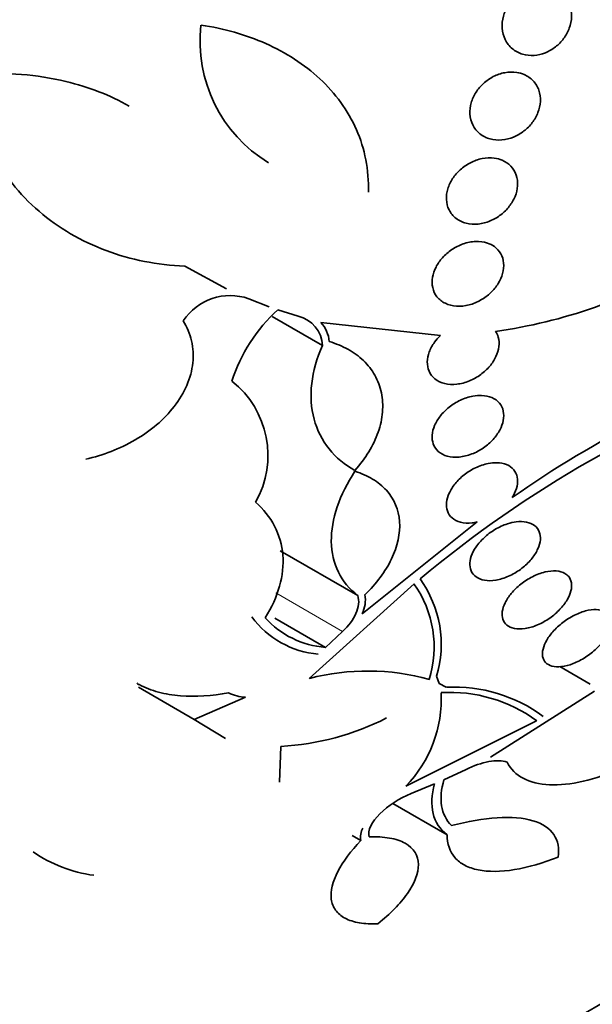
# Model space of a CAD drawing. Units: millimetres. Extents: x 0 to 780, y 0 to 1164.
# Drawn here: x 685 to 691, y 242 to 253 of the extents above; entities that cross this region are included whole.
import ezdxf
from ezdxf import colors
from ezdxf.entities.mleader import LeaderData, LeaderLine
from ezdxf.math import Vec2, Vec3

# ---------------------------------------------------------------- set-up
doc = ezdxf.new("R2010")
doc.units = ezdxf.units.MM
doc.layers.add('DV7_Défaut', color=7, linetype='Continuous')
doc.layers.add('Défaut', color=7, linetype='Continuous')

# ---------------------------------------------------------------- blocks, each defined once
blk = doc.blocks.new('_DOT')
at = {"color": 0}
blk.add_line((0, 0), (-1, 0), dxfattribs=at)
at = {"color": 0, "const_width": 0.333}
blk.add_lwpolyline([(-0.1665, 0, 1), (0.1665, 0, 1)], format="xyb", close=True, dxfattribs=at)
blk = doc.blocks.new('SE6')
at = {"layer": 'DV7_Défaut', "color": 7, "linetype": 'Continuous', "lineweight": 35}
for p, q in [((686.812, 250.219), (686.36, 250.464)), ((687.275, 250.023), (687.053, 250.111)), ((687.586, 249.921), (687.366, 249.991)), ((687.85, 249.604), (687.306, 249.918)), ((689.127, 249.713), (687.833, 249.854)), ((688.279, 246.7), (689.524, 247.695)), ((688.232, 246.9), (687.393, 247.384)), ((688.841, 247.025), (687.708, 246.001)), ((687.882, 246.338), (687.334, 246.654)), ((687.882, 246.338), (688.068, 246.511)), ((690.747, 245.941), (690.418, 246.131)), ((689.086, 246.026), (689.114, 245.948)), ((689.114, 245.948), (689.188, 245.909)), ((686.462, 245.559), (685.859, 245.908)), ((690.794, 245.864), (689.667, 245.151)), ((686.462, 245.559), (687.017, 245.799)), ((686.802, 245.35), (686.462, 245.559)), ((688.753, 244.835), (690.168, 245.544)), ((687.401, 245.267), (687.385, 244.88)), ((689.405, 245.018), (689.165, 244.906)), ((689.063, 244.861), (688.811, 244.757)), ((689.199, 244.31), (688.613, 244.648)), ((688.265, 244.248), (688.17, 244.303))]:
    blk.add_line(p, q, dxfattribs=at)
at = {"layer": 'DV7_Défaut', "color": 7, "linetype": 'Continuous', "lineweight": 18}
blk.add_line((688.068, 246.511), (687.346, 246.927), dxfattribs=at)
at = {"layer": 'DV7_Défaut', "color": 7, "linetype": 'Continuous', "lineweight": 35}
for centre, radius, start, end in [((688.065, 252.898), 1.539, 173.5305, 238.6991), ((688.97, 255.214), 5.508, 277.8672, 300.8097), ((686.852, 249.537), 0.608, 70.7293, 146.6878), ((688.557, 248.681), 1.77, 132.2796, 162.3354), ((687.514, 249.592), 0.336, 1.9867, 77.669), ((687.575, 249.618), 0.35, 4.8685, 42.4647), ((696.45, 238.627), 11.4, 108.4692, 125.0475), ((696.939, 237.498), 12.502, 109.3546, 129.977), ((686.237, 248.416), 1.023, 330.3766, 51.7068), ((687.875, 246.34), 1.184, 342.8401, 35.3403), ((687.927, 246.369), 1.209, 343.476, 35.8956), ((687.978, 246.853), 0.337, 333.0907, 9.5399), ((687.887, 247.254), 0.992, 216.2219, 265.2816), ((687.958, 247.313), 0.978, 221.9788, 265.5139), ((688.339, 243.559), 2.523, 74.646, 104.4685), ((687.03, 246.229), 0.43, 242.6275, 268.2971), ((687.768, 245.785), 1.368, 316.0277, 2.621), ((689.229, 244.257), 1.594, 53.8815, 93.3617), ((689.279, 244.298), 1.61, 53.3418, 93.0403), ((687.251, 248.107), 2.844, 273.0195, 297.0441), ((688.469, 244.285), 0.207, 151.759, 190.2246), ((685.585, 245.392), 1.535, 235.6944, 262.1496)]:
    blk.add_arc(centre, radius, start, end, dxfattribs=at)
for centre, major_axis, start_param, end_param in [((677.215, 262.342), (-13.417, -23.239), 2.881751, 6.283185), ((677.675, 262.077), (-13.294, -23.026), 2.836356, 6.283185), ((678.099, 261.832), (-13.173, -22.816), 2.841893, 6.283185), ((678.806, 261.424), (-12.953, -22.435), 2.807888, 6.283185), ((681.281, 259.995), (-11.988, -20.764), 2.666828, 6.283185), ((681.635, 259.791), (-11.823, -20.477), 2.627772, 6.283185), ((682.548, 259.264), (-11, -19.053), 3.141593, 6.283185), ((682.548, 259.264), (-11.327, -19.62), 2.777359, 6.283185), ((684.316, 258.243), (-10.25, -17.754), 3.141593, 6.283185), ((686.791, 256.814), (-9.453, -16.373), 2.562724, 6.283185), ((686.791, 256.814), (-9.45, -16.368), 2.562871, 6.283185), ((686.791, 256.814), (-9.25, -16.021), 2.820367, 6.283185), ((687.586, 256.355), (9, 15.588), 0, 3.519205), ((688.224, 255.986), (8.75, 15.155), 0, 3.59476), ((690.424, 254.716), (7.625, 13.207), 0, 3.811956), ((690.812, 254.492), (7.375, 12.774), 0, 4.02647)]:
    blk.add_ellipse(centre, major_axis=major_axis, ratio=0.57735, start_param=start_param, end_param=end_param, dxfattribs=at)
at = {"layer": 'DV7_Défaut', "color": 7, "linetype": 'Continuous', "lineweight": 18}
for centre, major_axis, start_param, end_param in [((683.255, 258.855), (-11, -19.053), 3.141891, 6.277923), ((684.917, 257.896), (-10.25, -17.754), 3.138919, 6.283185)]:
    blk.add_ellipse(centre, major_axis=major_axis, ratio=0.57735, start_param=start_param, end_param=end_param, dxfattribs=at)
at = {"layer": 'DV7_Défaut', "color": 7, "linetype": 'Continuous', "lineweight": 35}
for points, knots in [([(690.366, 253.467), (690.403, 253.45), (690.437, 253.426), (690.465, 253.396), (690.492, 253.366), (690.514, 253.329), (690.528, 253.288), (690.542, 253.249), (690.548, 253.206), (690.546, 253.162), (690.545, 253.121), (690.536, 253.078), (690.521, 253.037), (690.506, 252.998), (690.485, 252.96), (690.46, 252.926), (690.435, 252.892), (690.405, 252.861), (690.372, 252.836), (690.338, 252.809), (690.301, 252.788), (690.263, 252.773), (690.223, 252.757), (690.181, 252.747), (690.14, 252.744), (690.097, 252.741), (690.055, 252.746), (690.016, 252.757), (689.975, 252.77), (689.937, 252.79), (689.905, 252.816), (689.873, 252.843), (689.847, 252.877), (689.828, 252.916), (689.81, 252.953), (689.798, 252.995), (689.795, 253.039), (689.792, 253.081), (689.797, 253.124), (689.808, 253.167), (689.819, 253.207), (689.837, 253.247), (689.859, 253.283), (689.882, 253.319), (689.909, 253.352), (689.94, 253.38), (689.971, 253.408), (690.007, 253.433), (690.043, 253.451), (690.082, 253.471), (690.123, 253.484), (690.163, 253.491), (690.206, 253.498), (690.249, 253.498), (690.289, 253.491), (690.316, 253.486), (690.342, 253.478), (690.366, 253.467)], [0, 0, 0, 0, 0.057598, 0.057598, 0.057598, 0.115345, 0.115345, 0.115345, 0.170645, 0.170645, 0.170645, 0.222329, 0.222329, 0.222329, 0.271558, 0.271558, 0.271558, 0.320366, 0.320366, 0.320366, 0.370707, 0.370707, 0.370707, 0.423936, 0.423936, 0.423936, 0.480421, 0.480421, 0.480421, 0.539216, 0.539216, 0.539216, 0.598114, 0.598114, 0.598114, 0.654593, 0.654593, 0.654593, 0.707348, 0.707348, 0.707348, 0.757049, 0.757049, 0.757049, 0.805651, 0.805651, 0.805651, 0.855284, 0.855284, 0.855284, 0.907567, 0.907567, 0.907567, 0.963184, 0.963184, 0.963184, 1, 1, 1, 1]), ([(686.536, 253.072), (686.786, 253.034), (687.02, 252.968), (687.454, 252.775), (687.656, 252.646), (687.905, 252.413), (687.981, 252.328), (688.114, 252.144), (688.172, 252.044), (688.263, 251.836), (688.297, 251.728), (688.341, 251.502), (688.351, 251.384), (688.347, 251.264)], [0, 0, 0, 0, 0.25, 0.25, 0.5, 0.5, 0.625, 0.625, 0.75, 0.75, 0.875, 0.875, 1, 1, 1, 1]), ([(686.36, 250.464), (686.061, 250.475), (685.778, 250.532), (685.377, 250.682), (685.246, 250.743), (685.003, 250.885), (684.889, 250.966), (684.677, 251.147), (684.579, 251.25), (684.407, 251.47), (684.333, 251.588), (684.212, 251.841), (684.165, 251.976), (684.106, 252.252), (684.093, 252.394), (684.099, 252.541)], [0, 0, 0, 0, 0.25, 0.25, 0.375, 0.375, 0.5, 0.5, 0.625, 0.625, 0.75, 0.75, 0.875, 0.875, 1, 1, 1, 1]), ([(684.099, 252.541), (684.434, 252.563), (684.759, 252.537), (685.321, 252.402), (685.551, 252.315), (685.759, 252.194)], [0, 0, 0, 0, 0.559357, 0.559357, 1, 1, 1, 1]), ([(690.033, 252.537), (690.07, 252.521), (690.103, 252.498), (690.13, 252.469), (690.157, 252.44), (690.178, 252.405), (690.192, 252.366), (690.204, 252.329), (690.21, 252.287), (690.208, 252.245), (690.206, 252.206), (690.197, 252.164), (690.182, 252.125), (690.167, 252.087), (690.146, 252.049), (690.121, 252.016), (690.095, 251.982), (690.064, 251.951), (690.031, 251.926), (689.997, 251.899), (689.958, 251.877), (689.919, 251.86), (689.878, 251.843), (689.835, 251.833), (689.793, 251.829), (689.749, 251.825), (689.705, 251.829), (689.665, 251.84), (689.624, 251.851), (689.585, 251.87), (689.553, 251.896), (689.522, 251.922), (689.495, 251.954), (689.477, 251.992), (689.459, 252.027), (689.449, 252.068), (689.446, 252.11), (689.444, 252.149), (689.449, 252.191), (689.46, 252.232), (689.472, 252.271), (689.489, 252.309), (689.512, 252.345), (689.534, 252.38), (689.562, 252.413), (689.593, 252.441), (689.626, 252.47), (689.662, 252.495), (689.699, 252.514), (689.739, 252.535), (689.781, 252.549), (689.823, 252.557), (689.867, 252.565), (689.911, 252.566), (689.952, 252.56), (689.98, 252.555), (690.008, 252.547), (690.033, 252.537)], [0, 0, 0, 0, 0.056541, 0.056541, 0.056541, 0.113253, 0.113253, 0.113253, 0.16728, 0.16728, 0.16728, 0.217934, 0.217934, 0.217934, 0.266784, 0.266784, 0.266784, 0.315917, 0.315917, 0.315917, 0.36713, 0.36713, 0.36713, 0.421485, 0.421485, 0.421485, 0.478934, 0.478934, 0.478934, 0.53806, 0.53806, 0.53806, 0.596392, 0.596392, 0.596392, 0.651658, 0.651658, 0.651658, 0.703215, 0.703215, 0.703215, 0.752297, 0.752297, 0.752297, 0.801028, 0.801028, 0.801028, 0.85142, 0.85142, 0.85142, 0.904818, 0.904818, 0.904818, 0.961503, 0.961503, 0.961503, 1, 1, 1, 1]), ([(689.794, 251.61), (689.83, 251.595), (689.862, 251.573), (689.888, 251.546), (689.914, 251.519), (689.935, 251.485), (689.947, 251.448), (689.959, 251.413), (689.964, 251.374), (689.961, 251.333), (689.959, 251.295), (689.95, 251.256), (689.934, 251.218), (689.919, 251.18), (689.898, 251.144), (689.872, 251.111), (689.846, 251.077), (689.815, 251.046), (689.781, 251.02), (689.746, 250.993), (689.706, 250.97), (689.666, 250.953), (689.624, 250.935), (689.579, 250.924), (689.536, 250.919), (689.491, 250.914), (689.447, 250.917), (689.406, 250.927), (689.365, 250.938), (689.326, 250.956), (689.294, 250.981), (689.263, 251.005), (689.238, 251.036), (689.22, 251.072), (689.203, 251.106), (689.194, 251.144), (689.192, 251.184), (689.19, 251.222), (689.195, 251.262), (689.207, 251.301), (689.219, 251.339), (689.237, 251.376), (689.259, 251.411), (689.282, 251.446), (689.311, 251.479), (689.342, 251.507), (689.375, 251.537), (689.412, 251.562), (689.451, 251.582), (689.492, 251.603), (689.535, 251.619), (689.578, 251.627), (689.623, 251.636), (689.668, 251.638), (689.71, 251.632), (689.74, 251.628), (689.768, 251.621), (689.794, 251.61)], [0, 0, 0, 0, 0.055268, 0.055268, 0.055268, 0.110717, 0.110717, 0.110717, 0.16345, 0.16345, 0.16345, 0.213247, 0.213247, 0.213247, 0.261964, 0.261964, 0.261964, 0.31165, 0.31165, 0.31165, 0.36389, 0.36389, 0.36389, 0.419399, 0.419399, 0.419399, 0.477666, 0.477666, 0.477666, 0.536822, 0.536822, 0.536822, 0.594286, 0.594286, 0.594286, 0.648226, 0.648226, 0.648226, 0.698711, 0.698711, 0.698711, 0.747421, 0.747421, 0.747421, 0.79653, 0.79653, 0.79653, 0.847866, 0.847866, 0.847866, 0.902447, 0.902447, 0.902447, 0.960096, 0.960096, 0.960096, 1, 1, 1, 1]), ([(689.711, 250.675), (689.739, 250.655), (689.763, 250.628), (689.78, 250.598), (689.797, 250.568), (689.808, 250.533), (689.811, 250.496), (689.814, 250.46), (689.811, 250.422), (689.8, 250.384), (689.79, 250.347), (689.774, 250.31), (689.753, 250.275), (689.731, 250.24), (689.703, 250.207), (689.673, 250.177), (689.64, 250.146), (689.603, 250.119), (689.565, 250.097), (689.524, 250.073), (689.481, 250.055), (689.437, 250.044), (689.392, 250.032), (689.346, 250.027), (689.302, 250.03), (689.258, 250.033), (689.216, 250.043), (689.18, 250.061), (689.144, 250.078), (689.113, 250.102), (689.089, 250.132), (689.067, 250.161), (689.051, 250.195), (689.043, 250.232), (689.035, 250.267), (689.035, 250.305), (689.041, 250.343), (689.047, 250.379), (689.06, 250.417), (689.079, 250.453), (689.097, 250.489), (689.121, 250.524), (689.149, 250.555), (689.179, 250.588), (689.213, 250.617), (689.249, 250.642), (689.288, 250.668), (689.33, 250.689), (689.372, 250.704), (689.417, 250.719), (689.463, 250.729), (689.507, 250.73), (689.552, 250.732), (689.596, 250.727), (689.636, 250.713), (689.663, 250.704), (689.689, 250.691), (689.711, 250.675)], [0, 0, 0, 0, 0.05188, 0.05188, 0.05188, 0.103909, 0.103909, 0.103909, 0.1539, 0.1539, 0.1539, 0.202632, 0.202632, 0.202632, 0.252147, 0.252147, 0.252147, 0.304093, 0.304093, 0.304093, 0.359288, 0.359288, 0.359288, 0.417352, 0.417352, 0.417352, 0.476537, 0.476537, 0.476537, 0.534275, 0.534275, 0.534275, 0.588593, 0.588593, 0.588593, 0.639362, 0.639362, 0.639362, 0.688153, 0.688153, 0.688153, 0.737136, 0.737136, 0.737136, 0.788198, 0.788198, 0.788198, 0.842452, 0.842452, 0.842452, 0.899854, 0.899854, 0.899854, 0.95896, 0.95896, 0.95896, 1, 1, 1, 1]), ([(686.344, 249.871), (686.386, 249.803), (686.416, 249.731), (686.451, 249.577), (686.456, 249.496), (686.43, 249.254), (686.357, 249.088), (686.136, 248.802), (685.988, 248.678), (685.657, 248.486), (685.476, 248.417), (685.289, 248.375)], [0, 0, 0, 0, 0.125, 0.125, 0.25, 0.25, 0.5, 0.5, 0.75, 0.75, 1, 1, 1, 1]), ([(689.724, 249.758), (689.737, 249.739), (689.746, 249.718), (689.753, 249.696), (689.762, 249.664), (689.764, 249.628), (689.76, 249.592), (689.755, 249.556), (689.744, 249.52), (689.727, 249.484), (689.711, 249.448), (689.688, 249.413), (689.661, 249.381), (689.632, 249.348), (689.599, 249.317), (689.563, 249.29), (689.525, 249.262), (689.483, 249.239), (689.441, 249.221), (689.396, 249.203), (689.349, 249.191), (689.305, 249.186), (689.259, 249.181), (689.214, 249.183), (689.173, 249.193), (689.134, 249.203), (689.098, 249.22), (689.068, 249.243), (689.041, 249.265), (689.019, 249.294), (689.004, 249.327), (688.991, 249.357), (688.984, 249.392), (688.985, 249.428), (688.985, 249.462), (688.993, 249.499), (689.006, 249.535), (689.019, 249.571), (689.039, 249.607), (689.063, 249.64), (689.081, 249.666), (689.103, 249.69), (689.127, 249.713)], [0, 0, 0, 0, 0.049968, 0.049968, 0.049968, 0.121089, 0.121089, 0.121089, 0.190116, 0.190116, 0.190116, 0.259958, 0.259958, 0.259958, 0.333038, 0.333038, 0.333038, 0.410667, 0.410667, 0.410667, 0.492507, 0.492507, 0.492507, 0.576278, 0.576278, 0.576278, 0.658388, 0.658388, 0.658388, 0.735848, 0.735848, 0.735848, 0.808169, 0.808169, 0.808169, 0.877384, 0.877384, 0.877384, 0.946548, 0.946548, 0.946548, 1, 1, 1, 1]), ([(687.924, 249.648), (687.996, 249.626), (688.064, 249.598), (688.188, 249.529), (688.245, 249.488), (688.343, 249.393), (688.384, 249.341), (688.45, 249.224), (688.474, 249.16), (688.502, 249.027), (688.506, 248.956), (688.494, 248.813), (688.479, 248.74), (688.403, 248.522), (688.316, 248.381), (688.201, 248.253)], [0, 0, 0, 0, 0.125, 0.125, 0.25, 0.25, 0.375, 0.375, 0.5, 0.5, 0.625, 0.625, 0.75, 0.75, 1, 1, 1, 1]), ([(688.201, 248.253), (688.091, 248.314), (687.998, 248.391), (687.847, 248.58), (687.792, 248.688), (687.727, 248.928), (687.719, 249.059), (687.75, 249.328), (687.789, 249.467), (687.85, 249.604)], [0, 0, 0, 0, 0.25, 0.25, 0.5, 0.5, 0.75, 0.75, 1, 1, 1, 1]), ([(689.573, 249.064), (689.613, 249.062), (689.65, 249.055), (689.683, 249.041), (689.716, 249.027), (689.744, 249.006), (689.766, 248.981), (689.786, 248.956), (689.8, 248.927), (689.807, 248.894), (689.814, 248.863), (689.814, 248.829), (689.807, 248.794), (689.801, 248.76), (689.788, 248.724), (689.77, 248.69), (689.751, 248.655), (689.726, 248.62), (689.698, 248.588), (689.667, 248.555), (689.632, 248.524), (689.594, 248.498), (689.554, 248.471), (689.511, 248.447), (689.467, 248.431), (689.421, 248.413), (689.374, 248.402), (689.329, 248.398), (689.284, 248.394), (689.24, 248.397), (689.201, 248.407), (689.164, 248.417), (689.131, 248.435), (689.104, 248.458), (689.08, 248.48), (689.061, 248.507), (689.05, 248.539), (689.039, 248.568), (689.035, 248.601), (689.038, 248.635), (689.04, 248.669), (689.049, 248.704), (689.064, 248.739), (689.079, 248.774), (689.101, 248.809), (689.126, 248.842), (689.153, 248.876), (689.186, 248.908), (689.221, 248.936), (689.258, 248.966), (689.3, 248.992), (689.343, 249.012), (689.387, 249.033), (689.434, 249.049), (689.479, 249.057), (689.511, 249.063), (689.543, 249.065), (689.573, 249.064)], [0, 0, 0, 0, 0.05418, 0.05418, 0.05418, 0.108539, 0.108539, 0.108539, 0.160294, 0.160294, 0.160294, 0.209576, 0.209576, 0.209576, 0.258371, 0.258371, 0.258371, 0.308646, 0.308646, 0.308646, 0.36178, 0.36178, 0.36178, 0.418179, 0.418179, 0.418179, 0.476937, 0.476937, 0.476937, 0.535879, 0.535879, 0.535879, 0.592468, 0.592468, 0.592468, 0.645344, 0.645344, 0.645344, 0.69512, 0.69512, 0.69512, 0.743728, 0.743728, 0.743728, 0.793307, 0.793307, 0.793307, 0.845498, 0.845498, 0.845498, 0.90102, 0.90102, 0.90102, 0.959308, 0.959308, 0.959308, 1, 1, 1, 1]), ([(689.524, 247.695), (689.506, 247.69), (689.487, 247.687), (689.469, 247.685), (689.425, 247.681), (689.382, 247.683), (689.345, 247.693), (689.309, 247.702), (689.277, 247.718), (689.253, 247.739), (689.23, 247.76), (689.212, 247.785), (689.202, 247.814), (689.193, 247.842), (689.189, 247.873), (689.193, 247.906), (689.196, 247.938), (689.206, 247.973), (689.221, 248.006), (689.237, 248.041), (689.259, 248.076), (689.285, 248.108), (689.313, 248.143), (689.346, 248.175), (689.382, 248.204), (689.421, 248.234), (689.463, 248.261), (689.506, 248.281), (689.551, 248.303), (689.599, 248.319), (689.644, 248.328), (689.676, 248.334), (689.708, 248.337), (689.738, 248.336), (689.776, 248.335), (689.812, 248.329), (689.843, 248.316), (689.874, 248.303), (689.901, 248.284), (689.92, 248.26), (689.939, 248.238), (689.952, 248.21), (689.958, 248.179), (689.964, 248.15), (689.963, 248.117), (689.956, 248.084), (689.949, 248.051), (689.936, 248.016), (689.917, 247.982), (689.913, 247.975), (689.908, 247.967), (689.904, 247.959)], [0, 0, 0, 0, 0.029461, 0.029461, 0.029461, 0.101212, 0.101212, 0.101212, 0.169168, 0.169168, 0.169168, 0.232566, 0.232566, 0.232566, 0.292943, 0.292943, 0.292943, 0.352916, 0.352916, 0.352916, 0.414956, 0.414956, 0.414956, 0.480706, 0.480706, 0.480706, 0.550496, 0.550496, 0.550496, 0.622961, 0.622961, 0.622961, 0.673588, 0.673588, 0.673588, 0.738465, 0.738465, 0.738465, 0.803544, 0.803544, 0.803544, 0.865798, 0.865798, 0.865798, 0.925897, 0.925897, 0.925897, 0.986372, 0.986372, 0.986372, 1, 1, 1, 1]), ([(688.232, 246.9), (688.142, 246.969), (688.072, 247.053), (687.974, 247.252), (687.948, 247.363), (687.942, 247.724), (688.035, 247.991), (688.202, 248.243)], [0, 0, 0, 0, 0.25, 0.25, 0.5, 0.5, 1, 1, 1, 1]), ([(688.202, 248.243), (688.272, 248.221), (688.335, 248.194), (688.449, 248.125), (688.5, 248.084), (688.626, 247.945), (688.676, 247.827), (688.694, 247.571), (688.663, 247.431), (688.531, 247.158), (688.433, 247.027), (688.311, 246.909)], [0, 0, 0, 0, 0.125, 0.125, 0.25, 0.25, 0.5, 0.5, 0.75, 0.75, 1, 1, 1, 1]), ([(687.126, 247.91), (687.212, 247.833), (687.281, 247.747), (687.382, 247.554), (687.412, 247.448), (687.43, 247.229), (687.417, 247.113), (687.353, 246.885), (687.301, 246.77), (687.232, 246.659)], [0, 0, 0, 0, 0.25, 0.25, 0.5, 0.5, 0.75, 0.75, 1, 1, 1, 1]), ([(689.948, 247.696), (689.987, 247.701), (690.025, 247.7), (690.059, 247.693), (690.093, 247.687), (690.123, 247.673), (690.146, 247.655), (690.169, 247.637), (690.186, 247.614), (690.197, 247.588), (690.207, 247.562), (690.21, 247.533), (690.208, 247.502), (690.205, 247.471), (690.196, 247.438), (690.181, 247.405), (690.166, 247.37), (690.145, 247.336), (690.119, 247.303), (690.092, 247.268), (690.058, 247.235), (690.022, 247.205), (689.984, 247.174), (689.942, 247.146), (689.898, 247.124), (689.853, 247.101), (689.806, 247.083), (689.761, 247.072), (689.716, 247.061), (689.672, 247.057), (689.632, 247.06), (689.594, 247.063), (689.559, 247.073), (689.531, 247.089), (689.504, 247.103), (689.483, 247.124), (689.468, 247.149), (689.455, 247.172), (689.447, 247.2), (689.446, 247.23), (689.445, 247.259), (689.45, 247.291), (689.461, 247.324), (689.473, 247.357), (689.49, 247.392), (689.513, 247.425), (689.537, 247.46), (689.567, 247.494), (689.6, 247.525), (689.635, 247.558), (689.675, 247.588), (689.717, 247.613), (689.76, 247.639), (689.807, 247.66), (689.852, 247.675), (689.885, 247.685), (689.917, 247.692), (689.948, 247.696)], [0, 0, 0, 0, 0.052773, 0.052773, 0.052773, 0.10571, 0.10571, 0.10571, 0.15634, 0.15634, 0.15634, 0.205195, 0.205195, 0.205195, 0.254332, 0.254332, 0.254332, 0.305546, 0.305546, 0.305546, 0.359903, 0.359903, 0.359903, 0.417354, 0.417354, 0.417354, 0.476485, 0.476485, 0.476485, 0.534826, 0.534826, 0.534826, 0.590102, 0.590102, 0.590102, 0.641669, 0.641669, 0.641669, 0.690758, 0.690758, 0.690758, 0.739493, 0.739493, 0.739493, 0.789887, 0.789887, 0.789887, 0.843285, 0.843285, 0.843285, 0.899972, 0.899972, 0.899972, 0.958855, 0.958855, 0.958855, 1, 1, 1, 1]), ([(690.511, 247.108), (690.528, 247.089), (690.539, 247.065), (690.544, 247.038), (690.549, 247.011), (690.547, 246.981), (690.539, 246.95), (690.531, 246.918), (690.517, 246.885), (690.498, 246.852), (690.477, 246.817), (690.451, 246.782), (690.42, 246.75), (690.387, 246.715), (690.35, 246.683), (690.31, 246.655), (690.268, 246.626), (690.223, 246.6), (690.178, 246.581), (690.133, 246.562), (690.087, 246.548), (690.043, 246.542), (690.002, 246.536), (689.962, 246.536), (689.928, 246.543), (689.896, 246.549), (689.868, 246.562), (689.846, 246.579), (689.826, 246.596), (689.811, 246.618), (689.803, 246.643), (689.794, 246.667), (689.792, 246.696), (689.796, 246.725), (689.801, 246.756), (689.811, 246.788), (689.827, 246.821), (689.844, 246.855), (689.867, 246.89), (689.894, 246.922), (689.923, 246.957), (689.958, 246.991), (689.996, 247.021), (690.035, 247.052), (690.078, 247.08), (690.123, 247.103), (690.167, 247.125), (690.214, 247.143), (690.259, 247.154), (690.301, 247.164), (690.344, 247.168), (690.381, 247.165), (690.416, 247.162), (690.448, 247.153), (690.474, 247.138), (690.488, 247.13), (690.5, 247.12), (690.511, 247.108)], [0, 0, 0, 0, 0.049439, 0.049439, 0.049439, 0.098799, 0.098799, 0.098799, 0.149365, 0.149365, 0.149365, 0.202913, 0.202913, 0.202913, 0.259689, 0.259689, 0.259689, 0.318611, 0.318611, 0.318611, 0.377386, 0.377386, 0.377386, 0.433541, 0.433541, 0.433541, 0.485953, 0.485953, 0.485953, 0.53546, 0.53546, 0.53546, 0.584077, 0.584077, 0.584077, 0.633911, 0.633911, 0.633911, 0.686507, 0.686507, 0.686507, 0.742439, 0.742439, 0.742439, 0.800963, 0.800963, 0.800963, 0.860009, 0.860009, 0.860009, 0.917027, 0.917027, 0.917027, 0.970469, 0.970469, 0.970469, 1, 1, 1, 1]), ([(688.068, 246.511), (688.132, 246.57), (688.183, 246.637), (688.243, 246.772), (688.251, 246.841), (688.232, 246.9)], [0, 0, 0, 0, 0.5, 0.5, 1, 1, 1, 1]), ([(690.968, 246.62), (690.971, 246.592), (690.966, 246.56), (690.954, 246.527), (690.943, 246.495), (690.925, 246.46), (690.902, 246.427), (690.878, 246.391), (690.848, 246.356), (690.815, 246.324), (690.779, 246.29), (690.739, 246.258), (690.697, 246.231), (690.654, 246.203), (690.608, 246.18), (690.564, 246.162), (690.52, 246.145), (690.476, 246.134), (690.436, 246.13), (690.399, 246.126), (690.363, 246.128), (690.334, 246.136), (690.306, 246.143), (690.282, 246.156), (690.265, 246.174), (690.249, 246.191), (690.238, 246.213), (690.233, 246.238), (690.229, 246.263), (690.23, 246.291), (690.237, 246.32), (690.245, 246.351), (690.259, 246.384), (690.278, 246.417), (690.298, 246.452), (690.325, 246.487), (690.355, 246.52), (690.388, 246.555), (690.425, 246.588), (690.465, 246.617), (690.506, 246.647), (690.551, 246.674), (690.596, 246.695), (690.64, 246.715), (690.685, 246.731), (690.727, 246.739), (690.767, 246.747), (690.805, 246.749), (690.838, 246.745), (690.869, 246.74), (690.896, 246.73), (690.917, 246.715), (690.937, 246.701), (690.952, 246.681), (690.96, 246.658), (690.964, 246.647), (690.967, 246.634), (690.968, 246.62)], [0, 0, 0, 0, 0.05317, 0.05317, 0.05317, 0.106177, 0.106177, 0.106177, 0.161738, 0.161738, 0.161738, 0.220051, 0.220051, 0.220051, 0.279196, 0.279196, 0.279196, 0.336593, 0.336593, 0.336593, 0.390444, 0.390444, 0.390444, 0.440864, 0.440864, 0.440864, 0.489559, 0.489559, 0.489559, 0.5387, 0.5387, 0.5387, 0.590103, 0.590103, 0.590103, 0.64476, 0.64476, 0.64476, 0.702466, 0.702466, 0.702466, 0.761615, 0.761615, 0.761615, 0.819681, 0.819681, 0.819681, 0.874561, 0.874561, 0.874561, 0.92586, 0.92586, 0.92586, 0.974907, 0.974907, 0.974907, 1, 1, 1, 1]), ([(686.833, 245.847), (686.654, 245.812), (686.479, 245.8), (686.23, 245.821), (686.151, 245.834), (686.002, 245.874), (685.931, 245.901), (685.858, 245.939), (685.85, 245.944), (685.841, 245.949)], [0, 0, 0, 0, 0.483523, 0.483523, 0.725285, 0.725285, 0.967046, 0.967046, 1, 1, 1, 1]), ([(689.849, 245.095), (689.797, 245.114), (689.727, 245.116), (689.572, 245.087), (689.487, 245.058), (689.405, 245.018)], [0, 0, 0, 0, 0.5, 0.5, 1, 1, 1, 1]), ([(691.081, 245.029), (690.941, 244.967), (690.804, 244.92), (690.54, 244.859), (690.417, 244.845), (690.197, 244.856), (690.1, 244.88), (689.945, 244.962), (689.886, 245.021), (689.849, 245.095)], [0, 0, 0, 0, 0.25, 0.25, 0.5, 0.5, 0.75, 0.75, 1, 1, 1, 1]), ([(689.199, 244.31), (689.12, 244.369), (689.07, 244.446), (689.025, 244.636), (689.031, 244.743), (689.063, 244.861)], [0, 0, 0, 0, 0.5, 0.5, 1, 1, 1, 1]), ([(689.165, 244.906), (689.135, 244.803), (689.126, 244.709), (689.153, 244.539), (689.189, 244.466), (689.247, 244.409)], [0, 0, 0, 0, 0.5, 0.5, 1, 1, 1, 1]), ([(688.811, 244.757), (688.681, 244.705), (688.559, 244.625), (688.386, 244.451), (688.336, 244.356), (688.355, 244.286)], [0, 0, 0, 0, 0.5, 0.5, 1, 1, 1, 1]), ([(689.247, 244.409), (689.424, 244.455), (689.589, 244.485), (689.892, 244.505), (690.023, 244.494), (690.233, 244.431), (690.309, 244.379), (690.4, 244.244), (690.415, 244.161), (690.401, 244.068)], [0, 0, 0, 0, 0.25, 0.25, 0.5, 0.5, 0.75, 0.75, 1, 1, 1, 1]), ([(688.451, 243.348), (688.378, 243.344), (688.311, 243.347), (688.191, 243.367), (688.138, 243.384), (688.052, 243.43), (688.017, 243.46), (687.967, 243.529), (687.952, 243.568), (687.935, 243.7), (687.961, 243.803), (688.072, 244.02), (688.157, 244.134), (688.265, 244.248)], [0, 0, 0, 0, 0.125, 0.125, 0.25, 0.25, 0.375, 0.375, 0.5, 0.5, 0.75, 0.75, 1, 1, 1, 1]), ([(688.355, 244.286), (688.435, 244.29), (688.509, 244.286), (688.642, 244.263), (688.7, 244.244), (688.84, 244.166), (688.888, 244.084), (688.89, 243.893), (688.846, 243.784), (688.692, 243.564), (688.583, 243.454), (688.451, 243.348)], [0, 0, 0, 0, 0.125, 0.125, 0.25, 0.25, 0.5, 0.5, 0.75, 0.75, 1, 1, 1, 1]), ([(690.401, 244.068), (690.235, 244.003), (690.076, 243.957), (689.779, 243.909), (689.647, 243.908), (689.481, 243.941), (689.433, 243.958), (689.348, 244.002), (689.312, 244.03), (689.227, 244.128), (689.199, 244.212), (689.199, 244.31)], [0, 0, 0, 0, 0.25, 0.25, 0.5, 0.5, 0.625, 0.625, 0.75, 0.75, 1, 1, 1, 1])]:
    blk.add_open_spline(points, degree=3, knots=knots, dxfattribs=at)

msp = doc.modelspace()

# ---------------------------------------------------------------- block references
at = {"layer": 'Défaut'}
msp.add_blockref('SE6', (0, 0), dxfattribs=at)

# ---------------------------------------------------------------- leaders
at = {"layer": 'Défaut', "color": 7, "linetype": 'Continuous', "lineweight": 18}
ml = msp.add_multileader_mtext('Standard', dxfattribs=at)
ml.set_content('{\\pxsm0.9;\\fSolid Edge ISO|b1||i0||c0|p34;\\W1.;28/08/2017\\P}', color=256)
ml.set_leader_properties()
ml.set_arrow_properties(name='DOT')
ml.build(insert=Vec2(0, 0))
ml.multileader.update_dxf_attribs({"leader_type": 0, "dogleg_length": 0, "arrow_head_size": 12})
ctx = ml.context
ctx.base_point, ctx.char_height, ctx.arrow_head_size, ctx.landing_gap_size = Vec3(656.602, 1156.973), 12, 12, 4.2
notes = []
notes.append((ctx, [(0, (0, 0, 0), (0, 0), (1, 0), 1, [])]))
ctx.mtext.insert = Vec3(658.602, 1163.093)
for ctx, leaders in notes:
    for number, flags, end, landing, length, lines in leaders:
        leader = LeaderData()
        leader.index, (leader.has_last_leader_line, leader.has_dogleg_vector, leader.attachment_direction) = number, flags
        leader.last_leader_point, leader.dogleg_vector, leader.dogleg_length = Vec3(end), Vec3(landing), length
        for number, points, colour, breaks in lines:
            line = LeaderLine()
            line.index, line.vertices, line.color, line.breaks = number, Vec3.list(points), colors.encode_raw_color(colour), breaks
            leader.lines.append(line)
        ctx.leaders.append(leader)

doc.saveas('drawing.dxf')
